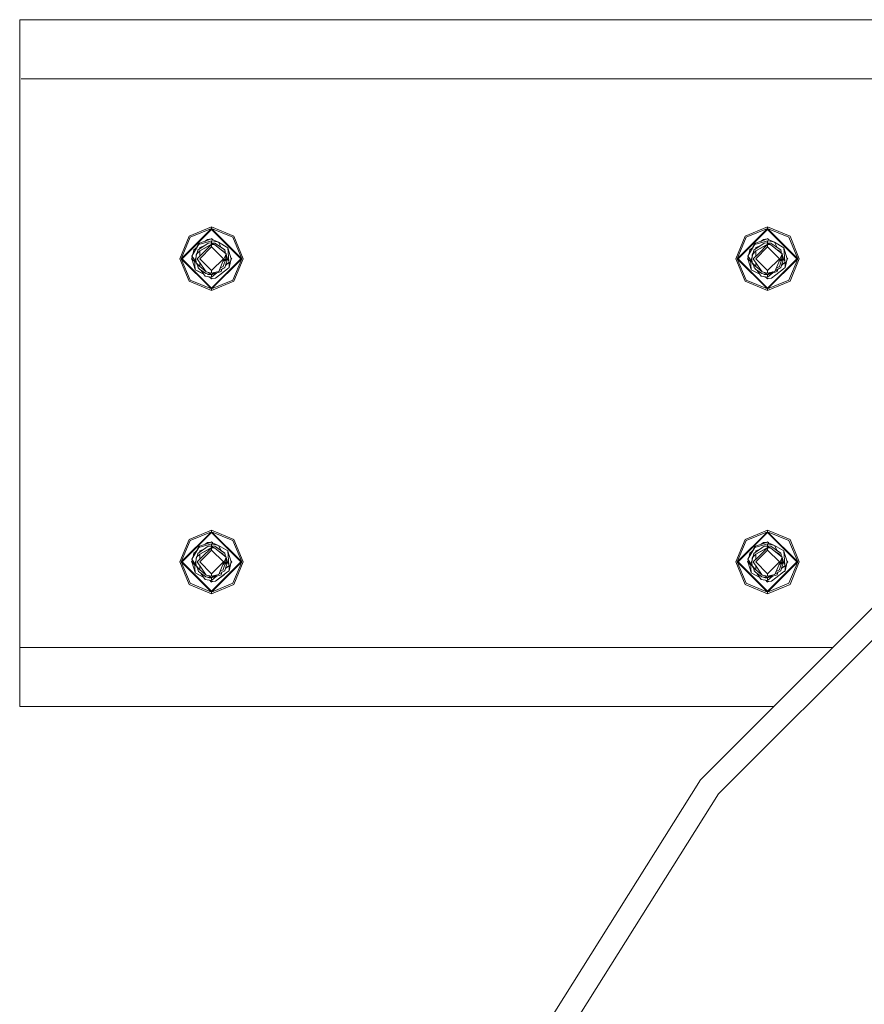
# Model space of a CAD drawing. Units: millimetres. Extents: x 547 to 8418, y 988 to 3903.
# Drawn here: x 551 to 891, y 1764 to 2160 of the extents above; entities that cross this region are included whole.
import ezdxf

# ---------------------------------------------------------------- set-up
doc = ezdxf.new("R2010")
doc.units = ezdxf.units.MM
doc.layers.add('1', color=7, linetype='Continuous', true_color=0xffffff)

msp = doc.modelspace()

# ---------------------------------------------------------------- linework, layer by layer
at = {"layer": '1', "color": 18, "linetype": 'Continuous', "lineweight": 13}
for p, q in [((2021.366455, 2159.786621), (551.240356, 2159.786621)), ((551.240356, 2152.815674), (551.240356, 2159.786621)), ((551.240356, 2135.986816), (551.240356, 2152.815674)), ((551.240356, 1907.386597), (551.240356, 2135.986816)), ((551.839966, 2135.986816), (4481.271973, 2135.986816)), ((616.197937, 2063.686523), (628.352051, 2075.840576)), ((616.553711, 2063.686523), (628.352051, 2075.484863)), ((628.352051, 2076.461914), (619.318848, 2072.719971)), ((619.758057, 2072.280518), (628.352051, 2075.840576)), ((628.352051, 2076.461914), (628.352051, 2075.840576)), ((637.385254, 2072.719971), (628.352051, 2076.461914)), ((628.352051, 2075.840576), (640.506165, 2063.686523)), ((628.352051, 2075.840576), (628.352051, 2075.484863)), ((636.946106, 2072.280518), (628.352051, 2075.840576)), ((628.352051, 2075.484863), (640.150452, 2063.686523)), ((839.718323, 2063.686523), (851.871887, 2075.840576)), ((840.073914, 2063.686523), (851.871887, 2075.484863)), ((851.871887, 2076.461914), (842.838684, 2072.719971)), ((843.277771, 2072.280518), (851.871887, 2075.840576)), ((851.871887, 2076.461914), (851.871887, 2075.840576)), ((860.905579, 2072.719971), (851.871887, 2076.461914)), ((851.871887, 2075.840576), (864.026001, 2063.686523)), ((851.871887, 2075.840576), (851.871887, 2075.484863)), ((860.46637, 2072.280518), (851.871887, 2075.840576)), ((851.871887, 2075.484863), (863.670227, 2063.686523)), ((615.577148, 2063.686523), (619.318848, 2072.719971)), ((619.758057, 2072.280518), (616.197937, 2063.686523)), ((628.352051, 2070.927246), (623.242249, 2069.430664)), ((628.352051, 2071.624023), (623.518372, 2069.982422)), ((626.772766, 2071.465332), (625.847412, 2070.773438)), ((626.715088, 2071.420898), (625.890747, 2070.788086)), ((626.715088, 2071.420898), (626.772766, 2071.465332)), ((628.352051, 2071.624023), (626.772766, 2071.465332)), ((627.510437, 2071.539551), (626.772766, 2071.465332)), ((628.352051, 2071.624023), (627.510437, 2071.539551)), ((628.168518, 2071.605469), (628.352051, 2071.789062)), ((628.352051, 2071.789062), (628.69696, 2071.444092)), ((628.352051, 2071.624023), (628.766418, 2071.403076)), ((628.352051, 2071.624023), (628.846619, 2071.366211)), ((628.352051, 2071.624023), (628.678162, 2071.463135)), ((628.352051, 2071.624023), (628.677307, 2071.463867)), ((628.352051, 2070.927246), (628.812195, 2070.827148)), ((628.352051, 2070.927246), (628.352051, 2070.125488)), ((628.766418, 2071.403076), (631.107239, 2070.328613)), ((628.812195, 2070.827148), (631.107239, 2070.328613)), ((636.946106, 2072.280518), (640.506165, 2063.686523)), ((637.385254, 2072.719971), (641.127014, 2063.686523)), ((839.096863, 2063.686523), (842.838684, 2072.719971)), ((843.277771, 2072.280518), (839.718323, 2063.686523)), ((851.871887, 2070.927246), (846.762085, 2069.430664)), ((851.871887, 2071.624023), (847.038269, 2069.982422)), ((850.29303, 2071.465332), (849.367859, 2070.773682)), ((850.234863, 2071.420898), (849.410767, 2070.788086)), ((850.234863, 2071.420898), (850.29303, 2071.465332)), ((851.871887, 2071.624023), (850.29303, 2071.465332)), ((851.030334, 2071.539551), (850.29303, 2071.465332)), ((851.871887, 2071.624023), (851.030334, 2071.539551)), ((851.688293, 2071.605469), (851.871887, 2071.789062)), ((851.871887, 2071.789062), (852.216736, 2071.444336)), ((851.871887, 2071.624023), (852.286255, 2071.403076)), ((851.871887, 2071.624023), (852.366821, 2071.365967)), ((851.871887, 2071.624023), (852.366821, 2071.365967)), ((851.871887, 2071.624023), (852.185547, 2071.475342)), ((851.871887, 2071.624023), (852.185242, 2071.47583)), ((851.871887, 2070.927246), (852.332581, 2070.827148)), ((851.871887, 2070.927246), (851.871887, 2070.125488)), ((852.286255, 2071.403076), (854.627014, 2070.328613)), ((852.332581, 2070.827148), (854.627014, 2070.328613)), ((860.46637, 2072.280518), (864.026001, 2063.686523)), ((860.905579, 2072.719971), (864.647278, 2063.686523)), ((623.126953, 2069.623779), (620.485168, 2064.742676)), ((623.230591, 2069.485352), (620.485168, 2064.742676)), ((621.244812, 2067.220947), (620.798706, 2065.321777)), ((620.798706, 2065.321777), (621.244812, 2067.220947)), ((621.244812, 2067.220947), (620.798706, 2065.321777)), ((621.244812, 2067.220947), (620.798706, 2065.321777)), ((621.244812, 2067.220947), (621.908997, 2067.730957)), ((621.306885, 2066.260742), (621.244812, 2067.220947)), ((621.908997, 2067.730957), (622.248169, 2068)), ((622.240051, 2067.985107), (621.908997, 2067.730957)), ((622.380127, 2065.531738), (623.605164, 2066.868896)), ((622.774109, 2066.418457), (622.8703, 2067.064697)), ((627.007385, 2069.983398), (622.8703, 2067.064697)), ((623.003357, 2067.193115), (622.989624, 2067.148926)), ((623.003357, 2067.193115), (622.989624, 2067.148926)), ((623.003357, 2067.193115), (623.003845, 2067.271973)), ((623.66095, 2067.622559), (623.003845, 2067.271973)), ((623.003845, 2067.271973), (623.661011, 2067.622559)), ((623.165466, 2069.695312), (623.126953, 2069.623779)), ((623.165466, 2069.695312), (623.518372, 2069.982422)), ((623.324768, 2069.738037), (623.217468, 2069.546875)), ((623.217468, 2069.546875), (623.242249, 2069.430664)), ((623.518372, 2069.982422), (623.324768, 2069.738037)), ((623.68573, 2068.123047), (623.463379, 2067.51709)), ((628.352051, 2068.448975), (623.589478, 2063.686523)), ((628.352051, 2069.487793), (623.605164, 2066.868896)), ((623.605164, 2066.868896), (628.352051, 2069.401611)), ((623.605164, 2066.868896), (623.605164, 2066.799316)), ((623.605164, 2064.654541), (623.605164, 2066.868896)), ((623.605164, 2064.654541), (623.605164, 2066.799316)), ((625.433716, 2068.873291), (623.68573, 2068.123047)), ((624.654175, 2065.703857), (628.352051, 2069.401611)), ((627.007385, 2069.983398), (628.078369, 2070.062988)), ((628.352051, 2070.083252), (628.078369, 2070.062988)), ((628.352051, 2070.125488), (628.233215, 2070.074463)), ((628.352051, 2070.125488), (628.258728, 2070.076172)), ((628.260193, 2070.076416), (628.352051, 2070.125488)), ((628.352051, 2070.125488), (628.260193, 2070.076416)), ((628.306458, 2070.079834), (628.352051, 2070.125488)), ((628.352051, 2070.125488), (628.46521, 2070.012207)), ((628.352051, 2070.125488), (629.632812, 2069.996826)), ((628.352051, 2070.083252), (629.694336, 2069.241943)), ((628.352051, 2069.487793), (628.352051, 2070.083252)), ((628.352051, 2069.487793), (629.694336, 2069.241943)), ((628.352051, 2069.401611), (628.352051, 2068.448975)), ((629.694336, 2069.241943), (628.352051, 2069.401611)), ((633.114685, 2063.686523), (628.352051, 2068.448975)), ((633.737488, 2067.215576), (629.632812, 2069.996826)), ((629.632812, 2069.996826), (632.30365, 2068.187256)), ((629.632812, 2069.996826), (630.268921, 2069.565918)), ((634.188538, 2065.637451), (629.694336, 2069.241943)), ((631.885071, 2068.470947), (630.268921, 2069.565918)), ((630.321472, 2069.530273), (630.816833, 2069.194824)), ((630.816833, 2069.194824), (631.988464, 2068.400879)), ((632.233643, 2068.234863), (631.107239, 2070.328613)), ((634.945312, 2068.106445), (631.107239, 2070.328613)), ((631.766663, 2067.579834), (633.09906, 2066.868896)), ((632.30365, 2068.187256), (633.737488, 2067.215576)), ((633.075562, 2067.664307), (632.536255, 2068.029785)), ((633.075562, 2067.664307), (633.737488, 2067.215576)), ((633.09906, 2066.799316), (633.09906, 2066.868896)), ((633.09906, 2066.799316), (633.218262, 2066.415527)), ((633.737488, 2067.193359), (633.735535, 2066.77832)), ((634.100952, 2065.707764), (633.735535, 2066.77832)), ((633.737488, 2067.193359), (633.737488, 2067.215576)), ((633.791992, 2066.612793), (633.737488, 2067.193359)), ((634.945312, 2068.106445), (634.951477, 2068.005859)), ((634.951477, 2068.005859), (635.305847, 2062.523682)), ((634.951477, 2068.005859), (636.28949, 2063.686523)), ((846.647156, 2069.623779), (844.005005, 2064.742676)), ((846.750366, 2069.485352), (844.005005, 2064.742676)), ((844.765076, 2067.220947), (844.318848, 2065.322266)), ((844.318848, 2065.322266), (844.765076, 2067.220947)), ((844.765076, 2067.220947), (845.429443, 2067.730957)), ((844.827026, 2066.26123), (844.765076, 2067.220947)), ((845.429443, 2067.730957), (845.76825, 2068)), ((845.760071, 2067.985107), (845.429443, 2067.730957)), ((845.900391, 2065.531738), (847.124939, 2066.868896)), ((846.293884, 2066.418457), (846.390625, 2067.064697)), ((850.527222, 2069.983398), (846.390625, 2067.064697)), ((846.523132, 2067.193115), (846.509277, 2067.148438)), ((846.523132, 2067.193115), (846.509277, 2067.148438)), ((846.523132, 2067.193115), (846.523743, 2067.271973)), ((847.182312, 2067.623291), (846.523743, 2067.271973)), ((846.685791, 2069.695312), (846.647156, 2069.623779)), ((846.685791, 2069.695312), (847.038269, 2069.982422)), ((846.844543, 2069.738037), (846.737305, 2069.546875)), ((846.737305, 2069.546875), (846.762085, 2069.430664)), ((847.038269, 2069.982422), (846.844543, 2069.738037)), ((847.205505, 2068.123047), (846.983215, 2067.51709)), ((851.871887, 2068.448975), (847.10968, 2063.686523)), ((851.871887, 2069.487793), (847.124939, 2066.868896)), ((847.124939, 2066.868896), (851.871887, 2069.401611)), ((847.124939, 2066.868896), (847.124939, 2066.799316)), ((847.124939, 2064.654541), (847.124939, 2066.868896)), ((847.124939, 2064.654541), (847.124939, 2066.799316)), ((848.954102, 2068.873291), (847.205505, 2068.123047)), ((848.1745, 2065.703857), (851.871887, 2069.401611)), ((850.527222, 2069.983398), (851.598206, 2070.062988)), ((851.871887, 2070.083252), (851.598206, 2070.062988)), ((851.871887, 2070.125488), (851.752991, 2070.074463)), ((851.871887, 2070.125488), (851.778503, 2070.076172)), ((851.780029, 2070.076416), (851.871887, 2070.125488)), ((851.826294, 2070.079834), (851.871887, 2070.125488)), ((851.871887, 2070.125488), (851.984985, 2070.012207)), ((851.871887, 2070.125488), (853.153137, 2069.996826)), ((851.871887, 2070.083252), (853.214111, 2069.241943)), ((851.871887, 2069.487793), (851.871887, 2070.083252)), ((851.871887, 2069.487793), (853.214111, 2069.241943)), ((851.871887, 2069.401611), (851.871887, 2068.448975)), ((853.214111, 2069.241943), (851.871887, 2069.401611)), ((856.634521, 2063.686523), (851.871887, 2068.448975)), ((857.25769, 2067.215576), (853.153137, 2069.996826)), ((857.708801, 2065.637451), (853.214111, 2069.241943)), ((855.753296, 2068.235107), (854.627014, 2070.328613)), ((858.46521, 2068.106445), (854.627014, 2070.328613)), ((856.595947, 2067.664307), (855.222961, 2068.594238)), ((855.286743, 2067.579834), (856.619263, 2066.868896)), ((856.595947, 2067.664307), (857.25769, 2067.215576)), ((856.619263, 2066.799316), (856.619263, 2066.868896)), ((856.619263, 2066.799316), (856.738525, 2066.415527)), ((857.25769, 2067.193359), (857.25531, 2066.77832)), ((857.62085, 2065.708008), (857.25531, 2066.77832)), ((857.25769, 2067.193359), (857.255554, 2066.777832)), ((857.25769, 2067.193359), (857.25769, 2067.215576)), ((857.312439, 2066.611084), (857.25769, 2067.193359)), ((858.46521, 2068.106445), (858.471741, 2068.005859)), ((858.471741, 2068.005859), (858.826172, 2062.522949)), ((858.471741, 2068.005859), (859.809875, 2063.686523)), ((619.318848, 2054.653076), (615.577148, 2063.686523)), ((616.197937, 2063.686523), (628.352051, 2051.532715)), ((619.758057, 2055.092285), (616.197937, 2063.686523)), ((616.553711, 2063.686523), (628.352051, 2051.888184)), ((620.249695, 2063.686523), (620.465271, 2063.9021)), ((620.249695, 2063.686523), (620.488647, 2063.44751)), ((620.615356, 2064.54126), (620.414612, 2063.686523)), ((620.414612, 2063.686523), (620.872192, 2064.144043)), ((621.546509, 2062.554688), (620.414612, 2063.686523)), ((621.752625, 2059.367188), (620.414612, 2063.686523)), ((620.485168, 2064.742676), (620.957825, 2064.011719)), ((621.214294, 2063.615479), (620.957825, 2064.011719)), ((622.106506, 2062.236084), (621.214294, 2063.615479)), ((621.752625, 2059.367188), (621.507202, 2063.162598)), ((622.126709, 2064.373047), (621.91333, 2063.686523)), ((621.91333, 2063.686523), (622.056946, 2063.830322)), ((622.01123, 2063.588623), (621.91333, 2063.686523)), ((622.006897, 2063.565674), (621.91333, 2063.686523)), ((621.91333, 2063.686523), (621.92334, 2063.320557)), ((621.999695, 2063.527588), (621.91333, 2063.686523)), ((621.92334, 2063.320557), (622.038879, 2062.983643)), ((622.032043, 2063.699219), (621.99292, 2063.491943)), ((622.122681, 2062.057129), (621.99292, 2063.491943)), ((622.032043, 2063.699219), (622.380127, 2065.531738)), ((622.126404, 2064.195801), (622.128357, 2065.336914)), ((622.774109, 2066.418457), (622.128357, 2065.336914)), ((622.774109, 2066.418457), (622.380127, 2065.531738)), ((624.654175, 2065.703857), (622.637146, 2063.686523)), ((622.637146, 2063.686523), (624.371887, 2061.124512)), ((622.784607, 2066.489258), (622.750122, 2066.378418)), ((622.784607, 2066.489258), (622.750122, 2066.378418)), ((628.352051, 2058.924072), (623.589478, 2063.686523)), ((633.114685, 2063.686523), (628.352051, 2058.924072)), ((628.352051, 2051.888184), (640.150452, 2063.686523)), ((628.352051, 2051.532715), (640.506165, 2063.686523)), ((633.231079, 2063.2854), (631.322266, 2058.5979)), ((633.633057, 2063.25293), (632.932495, 2062.552002)), ((633.09906, 2060.573975), (634.066956, 2063.686523)), ((633.231079, 2063.2854), (633.543335, 2064.052979)), ((634.188538, 2065.637451), (633.543335, 2064.052979)), ((634.066956, 2063.686523), (633.633057, 2063.25293)), ((634.790771, 2063.686523), (633.700745, 2060.179932)), ((634.790771, 2063.686523), (633.740234, 2062.635986)), ((634.066956, 2063.686523), (634.188538, 2065.637451)), ((634.109436, 2064.36792), (634.790771, 2063.686523)), ((634.790771, 2063.686523), (634.178711, 2065.479736)), ((634.750244, 2063.556152), (634.880432, 2063.313965)), ((634.880432, 2063.313965), (635.43927, 2062.275635)), ((635.404968, 2060.990234), (636.28949, 2063.686523)), ((635.459351, 2060.152344), (636.28949, 2063.686523)), ((636.215454, 2063.925781), (636.454468, 2063.686523)), ((636.238831, 2063.470947), (636.454468, 2063.686523)), ((636.946106, 2055.092285), (640.506165, 2063.686523)), ((641.127014, 2063.686523), (637.385254, 2054.653076)), ((842.838684, 2054.653076), (839.096863, 2063.686523)), ((851.871887, 2051.532715), (839.718323, 2063.686523)), ((843.277771, 2055.092285), (839.718323, 2063.686523)), ((840.073914, 2063.686523), (851.871887, 2051.888184)), ((843.769409, 2063.686523), (843.985229, 2063.9021)), ((843.769409, 2063.686523), (844.008545, 2063.44751)), ((844.135376, 2064.54126), (843.934448, 2063.686523)), ((843.934448, 2063.686523), (844.135376, 2064.54126)), ((844.135376, 2064.54126), (843.934448, 2063.686523)), ((844.135376, 2064.54126), (843.934448, 2063.686523)), ((843.934448, 2063.686523), (844.392029, 2064.144043)), ((845.066284, 2062.554932), (843.934448, 2063.686523)), ((843.934448, 2063.686523), (845.066284, 2062.554688)), ((845.2724, 2059.367188), (843.934448, 2063.686523)), ((844.008545, 2063.44751), (843.934448, 2063.686523)), ((844.008545, 2063.44751), (843.934448, 2063.686523)), ((844.008545, 2063.44751), (843.934448, 2063.686523)), ((844.008545, 2063.44751), (843.934448, 2063.686523)), ((844.005005, 2064.742676), (844.4776, 2064.011719)), ((844.73407, 2063.615479), (844.4776, 2064.011719)), ((845.626282, 2062.236084), (844.73407, 2063.615479)), ((845.2724, 2059.367188), (845.027039, 2063.162598)), ((845.646484, 2064.373047), (845.433167, 2063.686523)), ((845.646484, 2064.373047), (845.433167, 2063.686523)), ((845.433167, 2063.686523), (845.577332, 2063.830811)), ((845.531189, 2063.588623), (845.433167, 2063.686523)), ((845.526855, 2063.56543), (845.433167, 2063.686523)), ((845.433167, 2063.686523), (845.443665, 2063.320557)), ((845.519531, 2063.527588), (845.433167, 2063.686523)), ((845.443665, 2063.320557), (845.558594, 2062.985596)), ((845.552368, 2063.699219), (845.512756, 2063.491943)), ((845.642395, 2062.057129), (845.512756, 2063.491943)), ((845.552368, 2063.699219), (845.900391, 2065.531738)), ((845.64624, 2064.193359), (845.648193, 2065.336914)), ((846.293884, 2066.418457), (845.648193, 2065.336914)), ((846.293884, 2066.418457), (845.900391, 2065.531738)), ((848.1745, 2065.703857), (846.157043, 2063.686523)), ((846.157043, 2063.686523), (847.892212, 2061.124512)), ((846.304443, 2066.489502), (846.269958, 2066.378418)), ((846.304443, 2066.489502), (846.269958, 2066.378418)), ((851.871887, 2058.924072), (847.10968, 2063.686523)), ((851.871887, 2051.888184), (863.670227, 2063.686523)), ((851.871887, 2051.532715), (864.026001, 2063.686523)), ((856.634521, 2063.686523), (851.871887, 2058.924072)), ((856.750854, 2063.2854), (854.842041, 2058.5979)), ((857.153259, 2063.25293), (856.452148, 2062.551758)), ((856.619263, 2060.573975), (857.587219, 2063.686523)), ((856.750854, 2063.2854), (857.06366, 2064.052979)), ((857.063477, 2064.052734), (856.750854, 2063.2854)), ((857.708801, 2065.637451), (857.063599, 2064.053223)), ((857.708801, 2065.637451), (857.06366, 2064.052979)), ((857.587219, 2063.686523), (857.153259, 2063.25293)), ((858.311096, 2063.686523), (857.221008, 2060.179932)), ((858.311096, 2063.686523), (857.260498, 2062.635986)), ((857.587219, 2063.686523), (857.708801, 2065.637451)), ((857.6297, 2064.36792), (858.311096, 2063.686523)), ((858.311096, 2063.686523), (857.698975, 2065.479004)), ((858.270508, 2063.556152), (858.400696, 2063.313965)), ((858.400696, 2063.313965), (858.959045, 2062.275635)), ((858.925232, 2060.990234), (859.809875, 2063.686523)), ((858.979248, 2060.152344), (859.809875, 2063.686523)), ((859.735718, 2063.925781), (859.974731, 2063.686523)), ((859.759094, 2063.470947), (859.974731, 2063.686523)), ((859.759094, 2063.470947), (859.809875, 2063.686523)), ((859.759094, 2063.470947), (859.809875, 2063.686523)), ((859.759094, 2063.470947), (859.809875, 2063.686523)), ((859.759094, 2063.470947), (859.809875, 2063.686523)), ((860.46637, 2055.092285), (864.026001, 2063.686523)), ((864.647278, 2063.686523), (860.905579, 2054.653076)), ((621.75885, 2059.266846), (621.752625, 2059.367188)), ((625.222778, 2057.418701), (621.75885, 2059.266846)), ((623.20459, 2058.495361), (621.75885, 2059.266846)), ((622.122681, 2062.057129), (622.918457, 2060.746338)), ((622.122681, 2062.057129), (623.605164, 2060.504395)), ((622.661621, 2061.169434), (622.924133, 2060.404541)), ((622.966675, 2060.179443), (622.832825, 2060.887207)), ((622.966675, 2060.179443), (622.904541, 2060.769287)), ((622.918457, 2060.746338), (623.038635, 2060.049805)), ((622.966675, 2060.179443), (622.96814, 2060.45874)), ((622.966675, 2060.179443), (622.968079, 2060.45874)), ((622.966675, 2060.179443), (622.966675, 2060.157471)), ((623.027161, 2060.116455), (622.966675, 2060.157471)), ((623.03125, 2060.092773), (623.021912, 2060.119873)), ((623.182678, 2059.861572), (623.038635, 2060.049805)), ((623.053467, 2060.02832), (623.052002, 2060.032471)), ((623.056458, 2060.026611), (623.053467, 2060.02832)), ((623.457825, 2059.502441), (623.182678, 2059.861572)), ((626.016479, 2057.686035), (623.457825, 2059.502441)), ((623.605164, 2060.573975), (623.605164, 2062.25708)), ((623.605164, 2060.504395), (623.605164, 2060.573975)), ((626.230591, 2058.379883), (623.605164, 2060.504395)), ((625.737549, 2056.622803), (624.229004, 2058.955078)), ((626.230591, 2058.379883), (624.371887, 2061.124512)), ((628.352051, 2057.896484), (628.352051, 2058.924072)), ((634.795105, 2059.64209), (629.931335, 2055.907715)), ((629.931335, 2055.907715), (633.55835, 2058.692627)), ((631.444214, 2058.897217), (633.700256, 2060.101318)), ((631.657532, 2057.233398), (634.795105, 2059.64209)), ((631.820801, 2059.822266), (633.09906, 2060.504395)), ((632.319824, 2058.964844), (632.215393, 2058.5354)), ((632.375122, 2059.192627), (632.319824, 2058.964844)), ((632.506836, 2059.464355), (632.375122, 2059.192627)), ((633.5896, 2060.041992), (632.653992, 2059.542969)), ((633.09906, 2060.573975), (633.09906, 2060.504395)), ((633.5896, 2060.041992), (633.700256, 2060.101318)), ((633.700745, 2060.179932), (633.700256, 2060.101318)), ((634.778381, 2061.713379), (633.960938, 2061.016846)), ((634.778381, 2061.713379), (634.623474, 2061.498047)), ((635.43927, 2062.275635), (634.778381, 2061.713379)), ((635.459351, 2060.152344), (634.795105, 2059.64209)), ((635.328003, 2062.181152), (635.404968, 2060.990234)), ((635.404968, 2060.990234), (635.459351, 2060.152344)), ((635.459351, 2060.152344), (635.463562, 2061.168457)), ((845.279114, 2059.266846), (845.2724, 2059.367188)), ((848.742493, 2057.418701), (845.279114, 2059.266846)), ((848.510193, 2057.542725), (845.279114, 2059.266846)), ((845.642395, 2062.057129), (846.438904, 2060.746338)), ((845.642395, 2062.057129), (847.124939, 2060.504395)), ((846.182068, 2061.168701), (846.443542, 2060.407227)), ((846.48645, 2060.179443), (846.352722, 2060.887939)), ((846.48645, 2060.179443), (846.424255, 2060.770264)), ((846.438904, 2060.746338), (846.558472, 2060.049805)), ((846.48645, 2060.179443), (846.487915, 2060.460205)), ((846.48645, 2060.179443), (846.48645, 2060.157471)), ((846.547058, 2060.116455), (846.48645, 2060.157471)), ((846.547058, 2060.116455), (846.48645, 2060.157471)), ((846.547058, 2060.116455), (846.48645, 2060.157471)), ((846.551086, 2060.092773), (846.541748, 2060.119873)), ((846.702515, 2059.861572), (846.558472, 2060.049805)), ((846.573242, 2060.02832), (846.571777, 2060.032471)), ((846.576294, 2060.026611), (846.573242, 2060.02832)), ((846.978088, 2059.502441), (846.702515, 2059.861572)), ((849.536438, 2057.686035), (846.978088, 2059.502441)), ((847.124939, 2060.573975), (847.124939, 2062.257324)), ((847.124939, 2060.504395), (847.124939, 2060.573975)), ((849.750427, 2058.379883), (847.124939, 2060.504395)), ((849.257385, 2056.622803), (847.748596, 2058.955566)), ((849.750427, 2058.379883), (847.892212, 2061.124512)), ((851.871887, 2057.896484), (851.871887, 2058.924072)), ((854.963928, 2058.897217), (857.22052, 2060.101318)), ((855.300293, 2059.07666), (854.963928, 2058.897217)), ((855.151794, 2058.997559), (857.22052, 2060.101318)), ((855.177734, 2057.233398), (858.31488, 2059.64209)), ((855.340576, 2059.822266), (856.619263, 2060.504395)), ((855.839722, 2058.964844), (855.735291, 2058.5354)), ((855.939758, 2059.375244), (855.839722, 2058.964844)), ((855.972351, 2059.435303), (855.939758, 2059.375244)), ((856.619263, 2060.573975), (856.619263, 2060.504395)), ((857.221008, 2060.179932), (857.22052, 2060.101318)), ((858.298706, 2061.713379), (857.48114, 2061.016846)), ((858.298706, 2061.713379), (858.14325, 2061.498047)), ((858.959045, 2062.275635), (858.298706, 2061.713379)), ((858.979248, 2060.152344), (858.31488, 2059.64209)), ((858.848267, 2062.181152), (858.925232, 2060.990234)), ((858.925232, 2060.990234), (858.979248, 2060.152344)), ((858.979248, 2060.152344), (858.983276, 2061.166992)), ((619.758057, 2055.092285), (628.352051, 2051.532715)), ((623.20459, 2058.495361), (625.222778, 2057.418701)), ((625.737549, 2056.622803), (628.352051, 2056.238281)), ((628.352051, 2057.247559), (626.016479, 2057.686035)), ((628.352051, 2057.896484), (626.230591, 2058.379883)), ((627.070801, 2057.376465), (626.842468, 2057.531006)), ((627.070801, 2057.376465), (626.842468, 2057.531006)), ((626.842468, 2057.531006), (627.070801, 2057.376465)), ((627.070801, 2057.376465), (627.360718, 2057.347412)), ((628.352051, 2057.247559), (627.070801, 2057.376465)), ((627.086182, 2056.424316), (628.352051, 2055.749023)), ((628.352051, 2055.749023), (627.086243, 2056.424316)), ((628.352051, 2057.247559), (627.15979, 2058.168213)), ((628.352051, 2057.247559), (627.159851, 2058.168213)), ((628.352051, 2057.247559), (627.360718, 2057.347412)), ((627.998108, 2055.937988), (628.352051, 2055.583984)), ((628.352051, 2055.749023), (627.998169, 2055.937988)), ((628.352051, 2055.749023), (628.03241, 2055.903564)), ((628.352051, 2055.749023), (628.036743, 2055.89917)), ((628.352051, 2057.896484), (631.322266, 2058.5979)), ((632.215393, 2058.5354), (628.352051, 2057.247559)), ((630.534363, 2058.411865), (628.352051, 2057.247559)), ((629.201538, 2058.097168), (628.352051, 2057.247559)), ((630.29834, 2057.896484), (628.352051, 2056.238281)), ((628.648132, 2057.405518), (628.352051, 2057.247559)), ((628.352051, 2056.238281), (628.352051, 2057.247559)), ((628.352051, 2055.749023), (629.931335, 2055.907715)), ((628.352051, 2055.583984), (628.535583, 2055.767334)), ((636.946106, 2055.092285), (628.352051, 2051.532715)), ((628.648132, 2057.405518), (629.201599, 2057.700928)), ((631.657532, 2057.233398), (629.931335, 2055.907715)), ((843.277771, 2055.092285), (851.871887, 2051.532715)), ((848.510193, 2057.542725), (848.742615, 2057.418701)), ((849.257385, 2056.622803), (851.871887, 2056.238281)), ((851.871887, 2057.247559), (849.536438, 2057.686035)), ((851.871887, 2057.896484), (849.750427, 2058.379883)), ((850.493286, 2057.442627), (850.362732, 2057.531006)), ((850.591125, 2057.376465), (850.362915, 2057.531006)), ((850.493286, 2057.442627), (850.591125, 2057.376465)), ((850.591125, 2057.376465), (850.880493, 2057.347412)), ((851.871887, 2057.247559), (850.591125, 2057.376465)), ((850.606079, 2056.424316), (851.871887, 2055.749023)), ((851.871887, 2055.749023), (850.606262, 2056.424316)), ((851.871887, 2057.247559), (850.679688, 2058.168213)), ((851.871887, 2057.247559), (850.679688, 2058.168213)), ((851.871887, 2057.247559), (850.880493, 2057.347412)), ((851.517883, 2055.937988), (851.871887, 2055.583984)), ((851.871887, 2055.749023), (851.542725, 2055.913086)), ((851.871887, 2055.749023), (851.558594, 2055.897217)), ((851.871887, 2057.896484), (854.842041, 2058.5979)), ((855.735291, 2058.5354), (851.871887, 2057.247559)), ((854.054199, 2058.411865), (851.871887, 2057.247559)), ((853.835083, 2058.294922), (851.871887, 2057.247559)), ((852.721436, 2058.097168), (851.871887, 2057.247559)), ((852.721436, 2058.097168), (851.871887, 2057.247559)), ((853.818787, 2057.896729), (851.871887, 2056.238281)), ((852.167969, 2057.405518), (851.871887, 2057.247559)), ((851.871887, 2056.238281), (851.871887, 2057.247559)), ((851.871887, 2055.749023), (853.451172, 2055.907715)), ((851.871887, 2055.583984), (852.05542, 2055.767334)), ((860.46637, 2055.092285), (851.871887, 2051.532715)), ((852.167969, 2057.405518), (852.363892, 2057.510254)), ((855.177734, 2057.233398), (853.451172, 2055.907715)), ((854.054504, 2058.411865), (853.835083, 2058.294922)), ((628.352051, 2050.911377), (619.318848, 2054.653076)), ((637.385254, 2054.653076), (628.352051, 2050.911377)), ((628.352051, 2051.532715), (628.352051, 2051.888184)), ((628.352051, 2051.532715), (628.352051, 2050.911377)), ((851.871887, 2050.911377), (842.838684, 2054.653076)), ((860.905579, 2054.653076), (851.871887, 2050.911377)), ((851.871887, 2051.532715), (851.871887, 2051.888184)), ((851.871887, 2051.532715), (851.871887, 2050.911377)), ((616.197937, 1941.766602), (628.352051, 1953.920532)), ((616.553711, 1941.766602), (628.352051, 1953.564819)), ((628.352051, 1954.541626), (619.318848, 1950.799927)), ((619.758057, 1950.360596), (628.352051, 1953.920532)), ((628.352051, 1954.541626), (628.352051, 1953.920532)), ((637.385254, 1950.799927), (628.352051, 1954.541626)), ((628.352051, 1953.920532), (640.506165, 1941.766602)), ((628.352051, 1953.920532), (628.352051, 1953.564819)), ((636.946106, 1950.360596), (628.352051, 1953.920532)), ((628.352051, 1953.564819), (640.150452, 1941.766602)), ((839.718323, 1941.766602), (851.871887, 1953.920532)), ((840.073914, 1941.766602), (851.871887, 1953.564819)), ((851.871887, 1954.541626), (842.838684, 1950.799927)), ((843.277771, 1950.360596), (851.871887, 1953.920532)), ((851.871887, 1954.541626), (851.871887, 1953.920532)), ((860.905579, 1950.799927), (851.871887, 1954.541626)), ((851.871887, 1953.920532), (864.026001, 1941.766602)), ((851.871887, 1953.920532), (851.871887, 1953.564819)), ((860.46637, 1950.360596), (851.871887, 1953.920532)), ((851.871887, 1953.564819), (863.670227, 1941.766602)), ((615.577148, 1941.766602), (619.318848, 1950.799927)), ((619.758057, 1950.360596), (616.197937, 1941.766602)), ((627.007385, 1948.063477), (622.8703, 1945.144775)), ((623.165466, 1947.775391), (623.518372, 1948.062378)), ((623.324768, 1947.818115), (623.217468, 1947.626953)), ((628.352051, 1949.007202), (623.242249, 1947.51062)), ((623.518372, 1948.062378), (623.324768, 1947.818115)), ((628.352051, 1949.704102), (623.518372, 1948.062378)), ((626.772766, 1949.545288), (625.847412, 1948.853394)), ((626.715088, 1949.500977), (625.890747, 1948.868164)), ((626.715088, 1949.500977), (626.772766, 1949.545288)), ((628.352051, 1949.704102), (626.772766, 1949.545288)), ((626.772766, 1949.545288), (627.510437, 1949.619507)), ((627.007385, 1948.063477), (628.078369, 1948.142822)), ((628.352051, 1949.704102), (627.510437, 1949.619507)), ((628.352051, 1948.163208), (628.078369, 1948.142822)), ((628.168518, 1949.685547), (628.352051, 1949.869141)), ((628.352051, 1948.205566), (628.233032, 1948.154419)), ((628.352051, 1948.205566), (628.258667, 1948.15625)), ((628.352051, 1948.205566), (628.260071, 1948.156372)), ((628.260132, 1948.156372), (628.352051, 1948.205566)), ((628.306458, 1948.159912), (628.352051, 1948.205566)), ((628.352051, 1949.869141), (628.69696, 1949.524292)), ((628.352051, 1949.704102), (628.766418, 1949.48291)), ((628.352051, 1949.704102), (628.846619, 1949.446289)), ((628.352051, 1949.704102), (628.846619, 1949.446289)), ((628.352051, 1949.704102), (628.671631, 1949.549561)), ((628.352051, 1949.704102), (628.670105, 1949.551147)), ((628.352051, 1949.704102), (628.665466, 1949.555786)), ((628.352051, 1949.007202), (628.711121, 1948.989136)), ((628.352051, 1949.007202), (628.352051, 1948.205566)), ((628.352051, 1948.205566), (628.46521, 1948.092285)), ((628.352051, 1948.205566), (629.632812, 1948.07666)), ((628.352051, 1948.163208), (629.694336, 1947.321777)), ((628.352051, 1947.567871), (628.352051, 1948.163208)), ((628.711121, 1948.989136), (628.823669, 1948.961914)), ((628.766418, 1949.48291), (631.107239, 1948.408569)), ((631.107239, 1948.408569), (628.823669, 1948.961914)), ((633.737488, 1945.295654), (629.632812, 1948.07666)), ((629.632812, 1948.07666), (632.30365, 1946.267334)), ((629.632812, 1948.07666), (630.268555, 1947.646484)), ((632.233582, 1946.314941), (631.107239, 1948.408569)), ((634.945312, 1946.186401), (631.107239, 1948.408569)), ((636.946106, 1950.360596), (640.506165, 1941.766602)), ((637.385254, 1950.799927), (641.127014, 1941.766602)), ((839.096863, 1941.766602), (842.838684, 1950.799927)), ((843.277771, 1950.360596), (839.718323, 1941.766602)), ((850.527222, 1948.063477), (846.390625, 1945.144775)), ((846.685791, 1947.775391), (847.038269, 1948.062378)), ((846.844543, 1947.818115), (846.737305, 1947.626953)), ((851.871887, 1949.007202), (846.762085, 1947.51062)), ((847.038269, 1948.062378), (846.844543, 1947.818115)), ((851.871887, 1949.704102), (847.038269, 1948.062378)), ((850.29303, 1949.545288), (849.367859, 1948.853638)), ((850.234863, 1949.500977), (849.410767, 1948.868164)), ((850.234863, 1949.500977), (850.29303, 1949.545288)), ((851.871887, 1949.704102), (850.29303, 1949.545288)), ((850.29303, 1949.545288), (851.030334, 1949.619507)), ((850.527222, 1948.063477), (851.598206, 1948.142822)), ((851.871887, 1949.704102), (851.030334, 1949.619507)), ((851.871887, 1948.163208), (851.598206, 1948.142822)), ((851.688293, 1949.685547), (851.871887, 1949.869141)), ((851.871887, 1948.205566), (851.752869, 1948.154419)), ((851.871887, 1948.205566), (851.778442, 1948.15625)), ((851.779907, 1948.156372), (851.871887, 1948.205566)), ((851.826233, 1948.159912), (851.871887, 1948.205566)), ((851.871887, 1949.869141), (852.216736, 1949.524292)), ((851.871887, 1949.704102), (852.286255, 1949.48291)), ((851.871887, 1949.704102), (852.366821, 1949.446045)), ((851.871887, 1949.704102), (852.20343, 1949.53772)), ((851.871887, 1949.007202), (852.231384, 1948.989136)), ((851.871887, 1949.007202), (851.871887, 1948.205566)), ((851.871887, 1948.205566), (851.984985, 1948.092285)), ((851.871887, 1948.205566), (853.153137, 1948.07666)), ((851.871887, 1948.163208), (853.214111, 1947.321777)), ((851.871887, 1947.567871), (851.871887, 1948.163208)), ((852.231384, 1948.989136), (852.343994, 1948.961914)), ((852.286255, 1949.48291), (854.627014, 1948.408569)), ((854.627014, 1948.408569), (852.343994, 1948.961914)), ((857.25769, 1945.295654), (853.153137, 1948.07666)), ((855.753296, 1946.315063), (854.627014, 1948.408569)), ((858.46521, 1946.186401), (854.627014, 1948.408569)), ((860.46637, 1950.360596), (864.026001, 1941.766602)), ((860.905579, 1950.799927), (864.647278, 1941.766602)), ((623.126953, 1947.703857), (620.485168, 1942.822388)), ((623.230591, 1947.56543), (620.485168, 1942.822388)), ((621.244812, 1945.301025), (620.798645, 1943.401733)), ((621.244812, 1945.301025), (621.908997, 1945.811035)), ((621.306885, 1944.34082), (621.244812, 1945.301025)), ((621.908997, 1945.811035), (622.248291, 1946.080322)), ((622.240112, 1946.065186), (621.908997, 1945.811035)), ((622.774109, 1944.498413), (622.128357, 1943.41687)), ((622.380127, 1943.611572), (623.605164, 1944.948853)), ((622.774109, 1944.498413), (622.380127, 1943.611572)), ((622.784607, 1944.569336), (622.750061, 1944.458374)), ((622.774109, 1944.498413), (622.8703, 1945.144775)), ((623.003357, 1945.273071), (622.989624, 1945.229004)), ((623.003357, 1945.273071), (623.003845, 1945.352051)), ((623.66095, 1945.702515), (623.003845, 1945.352051)), ((623.661011, 1945.702515), (623.003845, 1945.352051)), ((623.165466, 1947.775391), (623.126953, 1947.703857)), ((623.217468, 1947.626953), (623.242249, 1947.51062)), ((623.68573, 1946.203247), (623.463379, 1945.597046)), ((628.352051, 1946.529053), (623.589478, 1941.766602)), ((628.352051, 1947.567871), (623.605164, 1944.948853)), ((623.605164, 1944.948853), (628.352051, 1947.481567)), ((623.605164, 1944.948853), (623.605164, 1944.879272)), ((623.605164, 1942.734741), (623.605164, 1944.948853)), ((623.605164, 1942.734741), (623.605164, 1944.879272)), ((625.433716, 1946.953247), (623.68573, 1946.203247)), ((624.654175, 1943.783813), (628.352051, 1947.481567)), ((628.352051, 1947.567871), (629.694336, 1947.321777)), ((628.352051, 1947.481567), (628.352051, 1946.529053)), ((629.694336, 1947.321777), (628.352051, 1947.481567)), ((633.114685, 1941.766602), (628.352051, 1946.529053)), ((634.188538, 1943.717529), (629.694336, 1947.321777)), ((633.076111, 1945.744019), (630.268555, 1947.646484)), ((631.766907, 1945.659546), (633.09906, 1944.948853)), ((632.30365, 1946.267334), (633.737488, 1945.295654)), ((633.076111, 1945.744019), (633.737488, 1945.295654)), ((633.09906, 1944.879272), (633.09906, 1944.948853)), ((633.09906, 1944.879272), (633.218262, 1944.495605)), ((633.737488, 1945.273438), (633.735535, 1944.858276)), ((634.100952, 1943.787598), (633.735535, 1944.858276)), ((633.737488, 1945.273438), (633.737488, 1945.295654)), ((633.791992, 1944.692871), (633.737488, 1945.273438)), ((633.791992, 1944.692871), (633.737488, 1945.273438)), ((634.945312, 1946.186401), (634.951477, 1946.085938)), ((634.951477, 1946.085938), (635.305847, 1940.60376)), ((634.951477, 1946.085938), (636.28949, 1941.766602)), ((846.647156, 1947.703857), (844.005005, 1942.822388)), ((846.750366, 1947.56543), (844.005005, 1942.822388)), ((844.765076, 1945.301025), (844.318848, 1943.402222)), ((844.765076, 1945.301025), (845.429443, 1945.811035)), ((844.827026, 1944.341064), (844.765076, 1945.301025)), ((845.429443, 1945.811035), (845.76825, 1946.080078)), ((845.760254, 1946.065063), (845.429443, 1945.811035)), ((846.293884, 1944.498413), (845.648193, 1943.41687)), ((845.900391, 1943.611572), (847.124939, 1944.948853)), ((846.293884, 1944.498413), (845.900391, 1943.611572)), ((846.304443, 1944.569702), (846.269897, 1944.458374)), ((846.293884, 1944.498413), (846.390625, 1945.144775)), ((846.523132, 1945.273071), (846.509277, 1945.228516)), ((846.523132, 1945.273071), (846.523743, 1945.352051)), ((847.182312, 1945.703369), (846.523743, 1945.352051)), ((846.685791, 1947.775391), (846.647156, 1947.703857)), ((846.737305, 1947.626953), (846.762085, 1947.51062)), ((847.205505, 1946.203247), (846.983215, 1945.597046)), ((851.871887, 1946.529053), (847.10968, 1941.766602)), ((851.871887, 1947.567871), (847.124939, 1944.948853)), ((847.124939, 1944.948853), (851.871887, 1947.481567)), ((847.124939, 1944.948853), (847.124939, 1944.879272)), ((847.124939, 1942.734497), (847.124939, 1944.948853)), ((847.124939, 1942.734497), (847.124939, 1944.879272)), ((848.954102, 1946.953369), (847.205505, 1946.203247)), ((848.1745, 1943.783813), (851.871887, 1947.481567)), ((851.871887, 1947.567871), (853.214111, 1947.321777)), ((851.871887, 1947.481567), (851.871887, 1946.529053)), ((853.214111, 1947.321777), (851.871887, 1947.481567)), ((856.634521, 1941.766602), (851.871887, 1946.529053)), ((857.708801, 1943.717529), (853.214111, 1947.321777)), ((856.595947, 1945.744263), (855.222961, 1946.674194)), ((855.286804, 1945.659546), (856.619263, 1944.948853)), ((856.595947, 1945.744263), (857.25769, 1945.295654)), ((856.619263, 1944.879272), (856.619263, 1944.948853)), ((856.619263, 1944.879272), (856.738525, 1944.495605)), ((857.25769, 1945.273438), (857.25531, 1944.858276)), ((857.62085, 1943.787964), (857.25531, 1944.858276)), ((857.25769, 1945.273438), (857.255554, 1944.857666)), ((857.25769, 1945.273438), (857.25769, 1945.295654)), ((857.312439, 1944.69104), (857.25769, 1945.273438)), ((858.46521, 1946.186401), (858.471741, 1946.085938)), ((858.471741, 1946.085938), (858.826172, 1940.602905)), ((858.471741, 1946.085938), (859.809875, 1941.766602)), ((619.318848, 1932.733154), (615.577148, 1941.766602)), ((628.352051, 1929.612549), (616.197937, 1941.766602)), ((619.758057, 1933.172363), (616.197937, 1941.766602)), ((616.553711, 1941.766602), (628.352051, 1929.968262)), ((620.249695, 1941.766602), (620.465271, 1941.982178)), ((620.249695, 1941.766602), (620.488647, 1941.527588)), ((620.615356, 1942.621216), (620.414612, 1941.766602)), ((620.414612, 1941.766602), (620.872192, 1942.224121)), ((621.546509, 1940.634644), (620.414612, 1941.766602)), ((621.752625, 1937.447266), (620.414612, 1941.766602)), ((620.485168, 1942.822388), (620.957825, 1942.092041)), ((621.214294, 1941.695435), (620.957825, 1942.092041)), ((622.106506, 1940.316162), (621.214294, 1941.695435)), ((621.752625, 1937.447266), (621.507202, 1941.242676)), ((622.126709, 1942.453003), (621.91333, 1941.766602)), ((621.91333, 1941.766602), (622.056946, 1941.910278)), ((622.01123, 1941.668701), (621.91333, 1941.766602)), ((622.006897, 1941.64563), (621.91333, 1941.766602)), ((621.91333, 1941.766602), (621.92334, 1941.400391)), ((621.999695, 1941.607666), (621.91333, 1941.766602)), ((621.92334, 1941.400391), (622.038879, 1941.063721)), ((622.032043, 1941.779175), (621.99292, 1941.571899)), ((622.122681, 1940.137207), (621.99292, 1941.571899)), ((622.032043, 1941.779175), (622.380127, 1943.611572)), ((622.122681, 1940.137207), (622.918457, 1938.82605)), ((622.122681, 1940.137207), (623.605164, 1938.584229)), ((622.126404, 1942.275757), (622.128357, 1943.41687)), ((624.654175, 1943.783813), (622.637146, 1941.766602)), ((622.637146, 1941.766602), (624.371887, 1939.204346)), ((628.352051, 1937.004028), (623.589478, 1941.766602)), ((623.605164, 1938.654053), (623.605164, 1940.337036)), ((633.114685, 1941.766602), (628.352051, 1937.004028)), ((628.352051, 1929.968262), (640.150452, 1941.766602)), ((628.352051, 1929.612549), (640.506165, 1941.766602)), ((633.231079, 1941.365356), (631.322266, 1936.677979)), ((633.633057, 1941.332764), (632.932495, 1940.631958)), ((633.09906, 1938.654053), (634.066956, 1941.766602)), ((633.231079, 1941.365356), (633.543335, 1942.133057)), ((634.188538, 1943.717529), (633.543335, 1942.133057)), ((634.066956, 1941.766602), (633.633057, 1941.332764)), ((634.790771, 1941.766602), (633.700745, 1938.26001)), ((634.790771, 1941.766602), (633.740234, 1940.715942)), ((634.066956, 1941.766602), (634.188538, 1943.717529)), ((634.109436, 1942.447998), (634.790771, 1941.766602)), ((634.790771, 1941.766602), (634.178711, 1943.559937)), ((634.750244, 1941.636108), (634.880432, 1941.394043)), ((635.43927, 1940.355835), (634.778381, 1939.793213)), ((634.880432, 1941.394043), (635.43927, 1940.355835)), ((635.328003, 1940.261108), (635.404968, 1939.070068)), ((635.404968, 1939.070068), (636.28949, 1941.766602)), ((635.459351, 1938.232178), (636.28949, 1941.766602)), ((636.215454, 1942.005737), (636.454468, 1941.766602)), ((636.238831, 1941.550903), (636.454468, 1941.766602)), ((636.946106, 1933.172363), (640.506165, 1941.766602)), ((641.127014, 1941.766602), (637.385254, 1932.733154)), ((842.838684, 1932.733154), (839.096863, 1941.766602)), ((851.871887, 1929.612549), (839.718323, 1941.766602)), ((843.277771, 1933.172363), (839.718323, 1941.766602)), ((840.073914, 1941.766602), (851.871887, 1929.968262)), ((843.769409, 1941.766602), (843.985229, 1941.982178)), ((843.769409, 1941.766602), (844.008545, 1941.527588)), ((844.135376, 1942.621216), (843.934448, 1941.766602)), ((843.934448, 1941.766602), (844.392029, 1942.224121)), ((845.066284, 1940.634766), (843.934448, 1941.766602)), ((845.2724, 1937.447266), (843.934448, 1941.766602)), ((844.005005, 1942.822388), (844.4776, 1942.092041)), ((844.73407, 1941.695435), (844.4776, 1942.092041)), ((845.626282, 1940.316162), (844.73407, 1941.695435)), ((845.2724, 1937.447266), (845.027039, 1941.242676)), ((845.646484, 1942.453003), (845.433167, 1941.766602)), ((845.646484, 1942.453003), (845.433167, 1941.766602)), ((845.433167, 1941.766602), (845.577332, 1941.910767)), ((845.531189, 1941.668457), (845.433167, 1941.766602)), ((845.526855, 1941.64563), (845.433167, 1941.766602)), ((845.433167, 1941.766602), (845.443665, 1941.400391)), ((845.519531, 1941.607666), (845.433167, 1941.766602)), ((845.443665, 1941.400391), (845.558594, 1941.065552)), ((845.552368, 1941.779175), (845.512756, 1941.571899)), ((845.642395, 1940.137207), (845.512756, 1941.571899)), ((845.552368, 1941.779175), (845.900391, 1943.611572)), ((845.642395, 1940.137207), (846.438904, 1938.82605)), ((845.642395, 1940.137207), (847.124939, 1938.584229)), ((845.64624, 1942.273193), (845.648193, 1943.41687)), ((848.1745, 1943.783813), (846.157043, 1941.766602)), ((846.157043, 1941.766602), (847.892212, 1939.204346)), ((851.871887, 1937.004028), (847.10968, 1941.766602)), ((847.124939, 1938.654053), (847.124939, 1940.33728)), ((851.871887, 1929.968262), (863.670227, 1941.766602)), ((851.871887, 1929.612549), (864.026001, 1941.766602)), ((856.634521, 1941.766602), (851.871887, 1937.004028)), ((856.750854, 1941.365356), (854.842041, 1936.677979)), ((857.153259, 1941.332764), (856.452148, 1940.631714)), ((856.619263, 1938.654053), (857.587219, 1941.766602)), ((856.750854, 1941.365356), (857.06366, 1942.133057)), ((857.063477, 1942.132812), (856.750854, 1941.365356)), ((857.708801, 1943.717529), (857.063599, 1942.133179)), ((857.708801, 1943.717529), (857.06366, 1942.133057)), ((857.587219, 1941.766602), (857.153259, 1941.332764)), ((858.311096, 1941.766602), (857.221008, 1938.26001)), ((858.311096, 1941.766602), (857.260498, 1940.715942)), ((857.587219, 1941.766602), (857.708801, 1943.717529)), ((857.6297, 1942.447998), (858.311096, 1941.766602)), ((858.311096, 1941.766602), (857.698975, 1943.559082)), ((858.270508, 1941.636108), (858.400696, 1941.394043)), ((858.959045, 1940.355835), (858.298706, 1939.793213)), ((858.400696, 1941.394043), (858.959045, 1940.355835)), ((858.848267, 1940.261353), (858.925232, 1939.070068)), ((858.925232, 1939.070068), (859.809875, 1941.766602)), ((858.979248, 1938.232178), (859.809875, 1941.766602)), ((859.735718, 1942.005737), (859.974731, 1941.766602)), ((859.759094, 1941.550903), (859.974731, 1941.766602)), ((859.759094, 1941.550903), (859.809875, 1941.766602)), ((859.759094, 1941.550903), (859.809875, 1941.766602)), ((859.759094, 1941.550903), (859.809875, 1941.766602)), ((859.759094, 1941.550903), (859.809875, 1941.766602)), ((860.46637, 1933.172363), (864.026001, 1941.766602)), ((864.647278, 1941.766602), (860.905579, 1932.733154)), ((621.75885, 1937.346802), (621.752625, 1937.447266)), ((625.222778, 1935.498535), (621.75885, 1937.346802)), ((623.20459, 1936.575439), (621.75885, 1937.346802)), ((622.661865, 1939.248901), (622.924011, 1938.485107)), ((622.966675, 1938.259521), (622.833008, 1938.966919)), ((622.966675, 1938.259521), (622.904541, 1938.848999)), ((622.918457, 1938.82605), (623.038635, 1938.129883)), ((622.966675, 1938.259521), (622.96814, 1938.538696)), ((622.966675, 1938.259521), (622.968079, 1938.538696)), ((622.966675, 1938.259521), (622.966675, 1938.237305)), ((623.027161, 1938.196289), (622.966675, 1938.237305)), ((623.03125, 1938.172852), (623.021912, 1938.199951)), ((623.182678, 1937.941895), (623.038635, 1938.129883)), ((623.053467, 1938.108154), (623.052002, 1938.112549)), ((623.056458, 1938.106567), (623.053467, 1938.108154)), ((623.457825, 1937.582397), (623.182678, 1937.941895)), ((623.20459, 1936.575439), (625.222778, 1935.498535)), ((626.016479, 1935.766113), (623.457825, 1937.582397)), ((623.605164, 1938.584229), (623.605164, 1938.654053)), ((626.230591, 1936.459839), (623.605164, 1938.584229)), ((625.737549, 1934.702881), (624.229004, 1937.035034)), ((626.230591, 1936.459839), (624.371887, 1939.204346)), ((628.352051, 1935.97644), (626.230591, 1936.459839)), ((628.352051, 1935.327637), (627.15979, 1936.248169)), ((628.352051, 1935.327637), (627.159851, 1936.248169)), ((628.352051, 1935.97644), (628.352051, 1937.004028)), ((628.352051, 1935.97644), (631.322266, 1936.677979)), ((632.215393, 1936.615479), (628.352051, 1935.327637)), ((630.534363, 1936.491943), (628.352051, 1935.327637)), ((629.201538, 1936.177124), (628.352051, 1935.327637)), ((629.201538, 1936.177124), (628.352051, 1935.327637)), ((630.298523, 1935.97644), (628.352051, 1934.318237)), ((634.795105, 1937.722046), (629.931335, 1933.987671)), ((629.931335, 1933.987671), (633.55835, 1936.772583)), ((631.444214, 1936.977295), (633.700256, 1938.181274)), ((631.657532, 1935.313354), (634.795105, 1937.722046)), ((631.820801, 1937.902344), (633.09906, 1938.584229)), ((632.319824, 1937.0448), (632.215393, 1936.615479)), ((632.42041, 1937.458618), (632.319824, 1937.0448)), ((632.450806, 1937.514526), (632.42041, 1937.458618)), ((633.5896, 1938.12207), (632.653992, 1937.623047)), ((633.09906, 1938.654053), (633.09906, 1938.584229)), ((633.5896, 1938.12207), (633.700256, 1938.181274)), ((633.700745, 1938.26001), (633.700256, 1938.181274)), ((634.778381, 1939.793213), (633.960815, 1939.096802)), ((634.778381, 1939.793213), (634.623474, 1939.578003)), ((635.459351, 1938.232178), (634.795105, 1937.722046)), ((635.404968, 1939.070068), (635.459351, 1938.232178)), ((635.459351, 1938.232178), (635.463562, 1939.248535)), ((824.945312, 1854.204834), (909.404785, 1938.664307)), ((845.279114, 1937.346802), (845.2724, 1937.447266)), ((848.742493, 1935.498779), (845.279114, 1937.346802)), ((846.18219, 1939.248535), (846.443359, 1938.487549)), ((846.48645, 1938.259521), (846.3526, 1938.967896)), ((846.48645, 1938.259521), (846.424255, 1938.849976)), ((846.438904, 1938.82605), (846.558472, 1938.129883)), ((846.48645, 1938.259521), (846.487915, 1938.540161)), ((846.48645, 1938.259521), (846.48645, 1938.237305)), ((846.547058, 1938.196289), (846.48645, 1938.237305)), ((846.547058, 1938.196289), (846.48645, 1938.237305)), ((846.551086, 1938.172729), (846.541748, 1938.199951)), ((846.702515, 1937.941895), (846.558472, 1938.129883)), ((846.573242, 1938.108154), (846.571777, 1938.112549)), ((846.576294, 1938.106567), (846.573242, 1938.108154)), ((846.978088, 1937.582397), (846.702515, 1937.941895)), ((849.536438, 1935.766113), (846.978088, 1937.582397)), ((847.124939, 1938.584229), (847.124939, 1938.654053)), ((849.750427, 1936.459839), (847.124939, 1938.584229)), ((849.257385, 1934.702881), (847.748596, 1937.035522)), ((849.750427, 1936.459839), (847.892212, 1939.204346)), ((851.871887, 1935.97644), (849.750427, 1936.459839)), ((851.871887, 1935.327637), (850.679688, 1936.248169)), ((851.871887, 1935.327637), (850.679688, 1936.248169)), ((851.871887, 1935.97644), (851.871887, 1937.004028)), ((851.871887, 1935.97644), (854.842041, 1936.677979)), ((855.735291, 1936.615479), (851.871887, 1935.327637)), ((854.054199, 1936.491943), (851.871887, 1935.327637)), ((853.835083, 1936.374878), (851.871887, 1935.327637)), ((852.721436, 1936.177124), (851.871887, 1935.327637)), ((853.81897, 1935.976685), (851.871887, 1934.318237)), ((854.054504, 1936.492065), (853.835083, 1936.374878)), ((854.963928, 1936.977295), (857.22052, 1938.181274)), ((855.300293, 1937.156738), (854.963928, 1936.977295)), ((855.151794, 1937.077515), (857.22052, 1938.181274)), ((855.177734, 1935.313354), (858.31488, 1937.722046)), ((855.340576, 1937.9021), (856.619263, 1938.584229)), ((855.839722, 1937.0448), (855.735291, 1936.615479)), ((855.911621, 1937.339111), (855.839722, 1937.0448)), ((856.010437, 1937.535522), (855.911621, 1937.339111)), ((856.619263, 1938.654053), (856.619263, 1938.584229)), ((857.221008, 1938.26001), (857.22052, 1938.181274)), ((858.298706, 1939.793213), (857.48114, 1939.096802)), ((858.298706, 1939.793213), (858.14325, 1939.578003)), ((858.979248, 1938.232178), (858.31488, 1937.722046)), ((858.62677, 1937.961548), (858.31488, 1937.722046)), ((858.979248, 1938.232178), (858.62677, 1937.961548)), ((858.925232, 1939.070068), (858.979248, 1938.232178)), ((858.979248, 1938.232178), (858.983276, 1939.24707)), ((628.352051, 1928.991455), (619.318848, 1932.733154)), ((619.758057, 1933.172363), (628.352051, 1929.612549)), ((625.737549, 1934.702881), (628.352051, 1934.318237)), ((628.352051, 1935.327637), (626.016479, 1935.766113)), ((627.070801, 1935.456421), (626.842468, 1935.611084)), ((627.070801, 1935.456421), (626.842468, 1935.611084)), ((626.842468, 1935.611084), (627.070801, 1935.456421)), ((627.360718, 1935.427368), (627.070801, 1935.456421)), ((628.352051, 1935.327637), (627.070801, 1935.456421)), ((627.086182, 1934.504395), (628.352051, 1933.829102)), ((628.352051, 1933.829102), (627.086243, 1934.504395)), ((628.352051, 1935.327637), (627.360718, 1935.427368)), ((627.998108, 1934.017944), (628.352051, 1933.664062)), ((627.998169, 1934.017944), (628.352051, 1933.829102)), ((628.352051, 1933.829102), (628.035767, 1933.980225)), ((628.352051, 1933.829102), (628.037781, 1933.978271)), ((628.352051, 1934.318237), (628.352051, 1935.327637)), ((628.352051, 1933.829102), (629.931335, 1933.987671)), ((628.352051, 1933.829102), (628.887573, 1933.882812)), ((628.352051, 1933.664062), (628.535583, 1933.847412)), ((636.946106, 1933.172363), (628.352051, 1929.612549)), ((637.385254, 1932.733154), (628.352051, 1928.991455)), ((628.887573, 1933.882812), (629.931335, 1933.987671)), ((631.657532, 1935.313354), (629.931335, 1933.987671)), ((851.871887, 1928.991455), (842.838684, 1932.733154)), ((843.277771, 1933.172363), (851.871887, 1929.612549)), ((849.257385, 1934.702881), (851.871887, 1934.318237)), ((851.871887, 1935.327637), (849.536438, 1935.766113)), ((850.493286, 1935.522583), (850.362732, 1935.611084)), ((850.591125, 1935.456421), (850.362915, 1935.611084)), ((850.493286, 1935.522583), (850.591125, 1935.456421)), ((850.591125, 1935.456421), (850.880493, 1935.427368)), ((851.871887, 1935.327637), (850.591125, 1935.456421)), ((851.871887, 1933.829102), (850.606262, 1934.504395)), ((851.871887, 1935.327637), (850.880493, 1935.427368)), ((851.517883, 1934.017944), (851.871887, 1933.664062)), ((851.871887, 1933.829102), (851.517883, 1934.017944)), ((851.517883, 1934.017944), (851.871887, 1933.829102)), ((852.167969, 1935.485474), (851.871887, 1935.327637)), ((851.871887, 1934.318237), (851.871887, 1935.327637)), ((851.871887, 1933.829102), (853.451172, 1933.987671)), ((851.871887, 1933.829102), (852.40741, 1933.882812)), ((851.871887, 1933.664062), (852.05542, 1933.847412)), ((860.46637, 1933.172363), (851.871887, 1929.612549)), ((860.905579, 1932.733154), (851.871887, 1928.991455)), ((852.167969, 1935.485474), (852.363892, 1935.59021)), ((852.40741, 1933.882812), (853.451172, 1933.987671)), ((855.177734, 1935.313354), (853.451172, 1933.987671)), ((628.352051, 1929.612549), (628.352051, 1929.968262)), ((628.352051, 1929.612549), (628.352051, 1928.991455)), ((832.146545, 1848.461914), (915.147644, 1931.462891)), ((851.871887, 1929.612549), (851.871887, 1929.968262)), ((851.871887, 1929.612549), (851.871887, 1928.991455)), ((551.240356, 1907.386597), (878.126953, 1907.386597)), ((551.240356, 1907.386597), (551.240356, 1890.557495)), ((551.240356, 1890.557495), (551.240356, 1883.586548)), ((854.327026, 1883.586548), (551.240356, 1883.586548)), ((761.397278, 1753.06897), (824.945312, 1854.204834)), ((769.696106, 1749.07251), (832.146545, 1848.461914))]:
    msp.add_line(p, q, dxfattribs=at)

doc.saveas('drawing.dxf')
